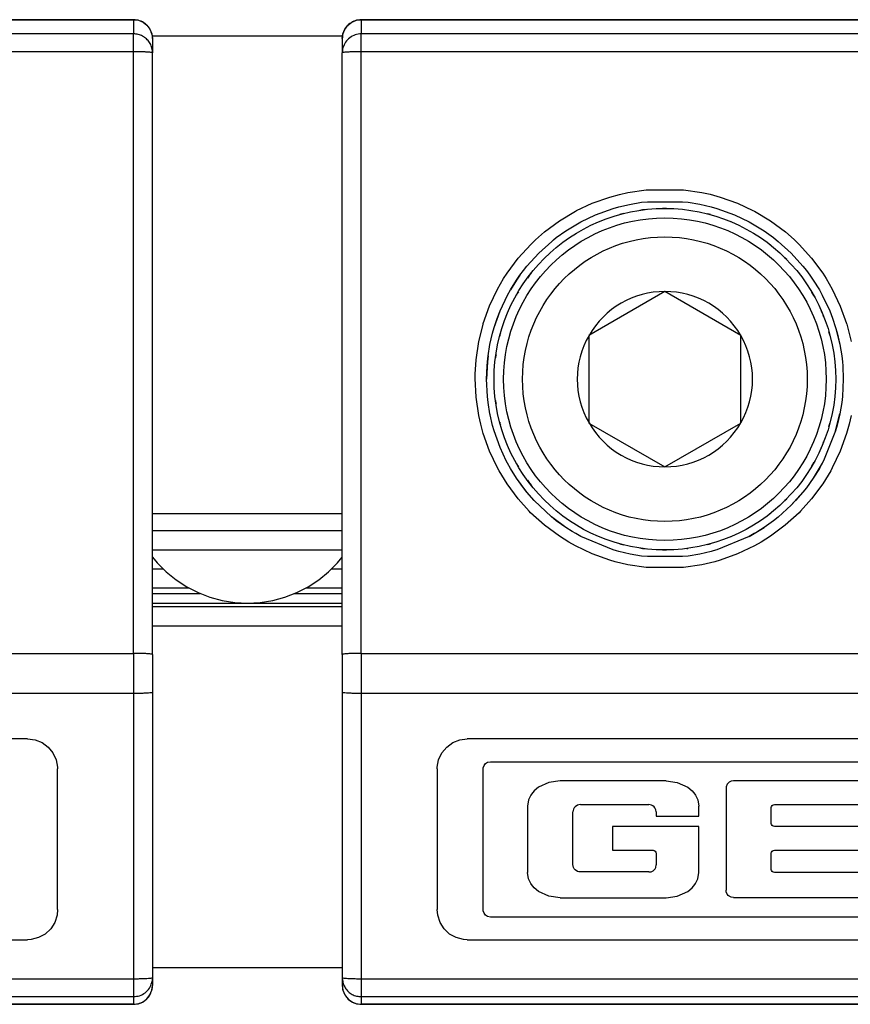
# Model space of a CAD drawing. Units: inches. Extents: x 7 to 591, y -5 to 405.
# Drawn here: x 125 to 126, y 346 to 347 of the extents above; entities that cross this region are included whole.
import ezdxf

# ---------------------------------------------------------------- set-up
doc = ezdxf.new("R2010")
doc.units = ezdxf.units.IN

# ---------------------------------------------------------------- blocks, each defined once
blk = doc.blocks.new('10900-6-0853_Klemmplatte-Rollenwagen_1__61', base_point=(2476.064, 6917.4))
at = {"color": 1, "linetype": 'Continuous'}
for p, q in [((2505.564, 6943.344), (2476.564, 6943.344)), ((2505.564, 6943.344), (2505.694, 6943.328)), ((2505.694, 6943.328), (2505.814, 6943.278)), ((2505.814, 6943.278), (2505.918, 6943.199)), ((2505.918, 6943.199), (2505.997, 6943.095)), ((2505.997, 6943.095), (2506.047, 6942.974)), ((2506.047, 6942.974), (2506.064, 6942.845)), ((2506.064, 6942.845), (2506.064, 6942.473)), ((2506.064, 6926.619), (2506.064, 6942.473)), ((2506.064, 6926.619), (2506.064, 6925.62)), ((2506.064, 6925.62), (2506.064, 6918.1)), ((2502.77, 6924.394), (2479.358, 6924.394)), ((2502.77, 6924.394), (2502.968, 6924.369)), ((2502.968, 6924.369), (2503.153, 6924.296)), ((2503.153, 6924.296), (2503.314, 6924.179)), ((2503.314, 6924.179), (2503.441, 6924.025)), ((2503.441, 6924.025), (2503.525, 6923.845)), ((2503.525, 6923.845), (2503.563, 6923.65)), ((2503.563, 6923.65), (2503.564, 6923.6)), ((2503.564, 6919.895), (2503.564, 6923.6)), ((2503.564, 6919.895), (2503.55, 6919.746)), ((2503.489, 6919.557), (2503.382, 6919.389)), ((2503.55, 6919.746), (2503.489, 6919.557)), ((2503.237, 6919.252), (2503.063, 6919.156)), ((2503.382, 6919.389), (2503.237, 6919.252)), ((2479.358, 6919.101), (2502.77, 6919.101)), ((2502.87, 6919.107), (2502.77, 6919.101)), ((2503.063, 6919.156), (2502.87, 6919.107)), ((2506.064, 6918.1), (2506.064, 6917.899)), ((2505.997, 6917.649), (2506.047, 6917.77)), ((2506.047, 6917.77), (2506.064, 6917.899)), ((2505.564, 6917.4), (2505.694, 6917.416)), ((2505.694, 6917.416), (2505.814, 6917.466)), ((2505.814, 6917.466), (2505.918, 6917.545)), ((2505.918, 6917.545), (2505.997, 6917.649)), ((2476.564, 6917.4), (2505.564, 6917.4))]:
    blk.add_line(p, q, dxfattribs=at)
at = {"color": 124, "linetype": 'Continuous'}
for p, q in [((2476.564, 6943.344), (2505.564, 6943.344)), ((2505.564, 6943.344), (2505.564, 6942.972)), ((2505.564, 6942.972), (2476.564, 6942.972)), ((2505.564, 6942.499), (2505.564, 6942.972)), ((2505.564, 6942.499), (2476.564, 6942.499)), ((2505.564, 6926.645), (2505.564, 6942.499)), ((2476.564, 6926.645), (2505.564, 6926.645)), ((2505.564, 6926.645), (2505.564, 6925.599)), ((2476.564, 6925.599), (2505.564, 6925.599)), ((2505.564, 6925.599), (2505.564, 6918.074)), ((2476.564, 6918.074), (2505.564, 6918.074)), ((2505.564, 6918.074), (2505.564, 6917.601)), ((2476.564, 6917.601), (2505.564, 6917.601)), ((2505.564, 6917.601), (2505.564, 6917.4)), ((2505.564, 6917.4), (2476.564, 6917.4))]:
    blk.add_line(p, q, dxfattribs=at)
for points in [[(2506.047, 6942.974), (2505.98, 6943.122), (2505.869, 6943.241), (2505.725, 6943.318), (2505.564, 6943.344)], [(2506.064, 6942.496), (2506.039, 6942.628), (2505.985, 6942.742), (2505.905, 6942.838), (2505.804, 6942.911), (2505.688, 6942.957), (2505.564, 6942.972)], [(2506.064, 6942.473), (2506.047, 6942.478), (2505.997, 6942.486), (2505.918, 6942.491), (2505.814, 6942.495), (2505.694, 6942.498), (2505.564, 6942.499)], [(2506.064, 6926.619), (2506.047, 6926.624), (2505.997, 6926.632), (2505.918, 6926.638), (2505.814, 6926.642), (2505.694, 6926.644), (2505.564, 6926.645)], [(2505.564, 6925.599), (2505.694, 6925.599), (2505.814, 6925.602), (2505.918, 6925.606), (2505.997, 6925.612), (2506.047, 6925.617), (2506.064, 6925.62)], [(2505.564, 6918.074), (2505.694, 6918.075), (2505.814, 6918.077), (2505.918, 6918.082), (2505.997, 6918.087), (2506.047, 6918.095), (2506.064, 6918.1)], [(2505.564, 6917.601), (2505.725, 6917.627), (2505.869, 6917.704), (2505.98, 6917.823), (2506.047, 6917.971)], [(2505.564, 6917.4), (2505.725, 6917.426), (2505.869, 6917.503), (2505.98, 6917.621), (2506.047, 6917.77)]]:
    blk.add_spline(points, degree=3, dxfattribs=at)
at = {"color": 1, "linetype": 'Continuous'}
for points in [[(2506.064, 6942.845), (2506.06, 6942.91), (2506.047, 6942.974)], [(2506.064, 6942.473), (2506.064, 6942.484), (2506.064, 6942.496)], [(2506.047, 6917.971), (2506.06, 6918.035), (2506.064, 6918.1)], [(2506.047, 6917.77), (2506.06, 6917.834), (2506.064, 6917.899)]]:
    blk.add_spline(points, degree=3, dxfattribs=at)
blk = doc.blocks.new('10902-2-0201_3_Klemmeinlage-3mm-Rollenwagen-Levolan-1X0_1__63', base_point=(2506.064, 6918.372))
at = {"color": 1, "linetype": 'Continuous'}
for p, q in [((2506.064, 6927.372), (2511.064, 6927.372)), ((2506.064, 6918.372), (2511.064, 6918.372))]:
    blk.add_line(p, q, dxfattribs=at)
blk = doc.blocks.new('10902-2-0201_Klemmeinlage-1mm-Rollenwagen-Levolan-1X0_1__64', base_point=(2506.064, 6918.372))
at = {"color": 1, "linetype": 'Continuous'}
for p, q in [((2506.064, 6927.372), (2511.064, 6927.372)), ((2506.064, 6918.372), (2511.064, 6918.372))]:
    blk.add_line(p, q, dxfattribs=at)
blk = doc.blocks.new('10900-3-0703_Elastikpuffer-PU-KK4006_1_1__68', base_point=(2506.064, 6927.972))
at = {"color": 1, "linetype": 'Continuous'}
for p, q in [((2506.064, 6929.372), (2506.186, 6929.372)), ((2506.186, 6929.372), (2510.942, 6929.372)), ((2510.942, 6929.372), (2511.064, 6929.372)), ((2506.064, 6929.181), (2506.186, 6929.031)), ((2510.942, 6929.031), (2511.064, 6929.181)), ((2506.186, 6929.031), (2506.423, 6928.794)), ((2510.705, 6928.794), (2510.942, 6929.031)), ((2506.423, 6928.794), (2506.683, 6928.583)), ((2506.683, 6928.583), (2506.964, 6928.401)), ((2510.164, 6928.401), (2510.445, 6928.583)), ((2510.445, 6928.583), (2510.705, 6928.794)), ((2506.964, 6928.401), (2507.263, 6928.249)), ((2509.866, 6928.249), (2510.164, 6928.401)), ((2507.263, 6928.249), (2507.575, 6928.129)), ((2507.575, 6928.129), (2507.899, 6928.042)), ((2509.23, 6928.042), (2509.553, 6928.129)), ((2509.553, 6928.129), (2509.866, 6928.249)), ((2507.899, 6928.042), (2508.23, 6927.989)), ((2508.23, 6927.989), (2508.564, 6927.972)), ((2508.564, 6927.972), (2508.899, 6927.989)), ((2508.899, 6927.989), (2509.23, 6928.042))]:
    blk.add_line(p, q, dxfattribs=at)
blk = doc.blocks.new('10421-3-0711_Sicherungsscheibe-S5__72', base_point=(2515.064, 6929.372))
at = {"color": 1, "linetype": 'Continuous'}
blk.add_circle((2519.564, 6933.872), 4.5, dxfattribs=at)
blk = doc.blocks.new('10900-3-0712_Zylinderschraube-DIN912-M5x22_1_1__78', base_point=(2515.314, 6929.622))
at = {"color": 1, "linetype": 'Continuous'}
for p, q in [((2519.564, 6936.181), (2517.564, 6935.027)), ((2521.564, 6935.027), (2519.564, 6936.181)), ((2517.564, 6935.027), (2517.564, 6932.717)), ((2521.564, 6932.717), (2521.564, 6935.027)), ((2517.564, 6932.717), (2519.564, 6931.563)), ((2519.564, 6931.563), (2521.564, 6932.717))]:
    blk.add_line(p, q, dxfattribs=at)
blk.add_circle((2519.564, 6933.872), 4.25, dxfattribs=at)
at = {"color": 124, "linetype": 'Continuous'}
blk.add_circle((2519.564, 6933.872), 3.75, dxfattribs=at)
at = {"color": 1, "linetype": 'Continuous'}
for start, end in [(90, 150), (30, 90), (150, 210), (330, 30), (210, 270), (270, 330)]:
    blk.add_arc((2519.564, 6933.872), 2.309, start, end, dxfattribs=at)
blk = doc.blocks.new('10900-6-0853_Klemmplatte-Rollenwagen__84', base_point=(2511.064, 6917.4))
at = {"color": 1, "linetype": 'Continuous'}
for p, q in [((2511.131, 6943.095), (2511.211, 6943.199)), ((2511.211, 6943.199), (2511.314, 6943.278)), ((2511.314, 6943.278), (2511.435, 6943.328)), ((2511.435, 6943.328), (2511.564, 6943.344)), ((2540.564, 6943.344), (2511.564, 6943.344)), ((2511.064, 6942.845), (2511.081, 6942.974)), ((2511.064, 6942.845), (2511.064, 6942.473)), ((2511.081, 6942.974), (2511.131, 6943.095)), ((2511.064, 6926.619), (2511.064, 6942.473)), ((2518.348, 6938.412), (2518.63, 6938.478)), ((2518.63, 6938.478), (2518.951, 6938.532)), ((2518.951, 6938.532), (2519.104, 6938.549)), ((2519.104, 6938.549), (2520.026, 6938.549)), ((2520.026, 6938.549), (2520.177, 6938.532)), ((2520.177, 6938.532), (2520.482, 6938.481)), ((2520.482, 6938.481), (2520.781, 6938.412)), ((2517.348, 6938.017), (2517.732, 6938.2)), ((2517.348, 6938.017), (2517.732, 6938.2)), ((2517.732, 6938.2), (2518.2, 6938.369)), ((2518.2, 6938.369), (2518.348, 6938.412)), ((2520.781, 6938.412), (2520.93, 6938.369)), ((2520.93, 6938.369), (2521.394, 6938.201)), ((2521.394, 6938.201), (2521.782, 6938.016)), ((2516.952, 6937.779), (2517.348, 6938.017)), ((2516.952, 6937.779), (2517.214, 6937.942)), ((2517.214, 6937.942), (2517.348, 6938.017)), ((2521.782, 6938.016), (2521.914, 6937.942)), ((2521.914, 6937.942), (2522.177, 6937.779)), ((2521.914, 6937.942), (2522.177, 6937.779)), ((2516.703, 6937.601), (2516.952, 6937.779)), ((2522.177, 6937.779), (2522.425, 6937.601)), ((2522.177, 6937.779), (2522.425, 6937.601)), ((2516.582, 6937.504), (2516.24, 6937.195)), ((2516.24, 6937.195), (2516.582, 6937.504)), ((2516.582, 6937.504), (2516.629, 6937.543)), ((2516.629, 6937.543), (2516.703, 6937.601)), ((2522.425, 6937.601), (2522.497, 6937.545)), ((2522.497, 6937.545), (2522.548, 6937.504)), ((2522.548, 6937.504), (2522.889, 6937.194)), ((2515.93, 6936.853), (2516.24, 6937.195)), ((2522.889, 6937.194), (2523.199, 6936.852)), ((2522.889, 6937.194), (2523.199, 6936.852)), ((2515.744, 6936.61), (2515.835, 6936.733)), ((2515.835, 6936.733), (2515.93, 6936.853)), ((2523.199, 6936.852), (2523.293, 6936.733)), ((2523.199, 6936.852), (2523.293, 6936.733)), ((2523.293, 6936.733), (2523.381, 6936.614)), ((2515.656, 6936.482), (2515.494, 6936.222)), ((2515.494, 6936.222), (2515.656, 6936.482)), ((2515.744, 6936.61), (2515.656, 6936.482)), ((2515.656, 6936.482), (2515.744, 6936.61)), ((2523.381, 6936.614), (2523.473, 6936.481)), ((2523.473, 6936.481), (2523.634, 6936.222)), ((2515.419, 6936.087), (2515.494, 6936.222)), ((2523.634, 6936.222), (2523.71, 6936.086)), ((2523.634, 6936.222), (2523.71, 6936.086)), ((2515.222, 6935.67), (2515.419, 6936.087)), ((2523.71, 6936.086), (2523.906, 6935.671)), ((2523.71, 6936.086), (2523.906, 6935.671)), ((2515.067, 6935.236), (2515.222, 6935.67)), ((2515.145, 6935.473), (2515.222, 6935.67)), ((2523.906, 6935.671), (2523.981, 6935.478)), ((2515.067, 6935.236), (2515.145, 6935.473)), ((2523.981, 6935.478), (2524.062, 6935.235)), ((2514.955, 6934.789), (2515.024, 6935.088)), ((2515.024, 6935.088), (2515.067, 6935.236)), ((2515.024, 6935.088), (2515.067, 6935.236)), ((2524.062, 6935.235), (2524.174, 6934.788)), ((2524.062, 6935.235), (2524.104, 6935.089)), ((2524.104, 6935.089), (2524.174, 6934.788)), ((2514.904, 6934.485), (2514.955, 6934.789)), ((2524.174, 6934.788), (2524.224, 6934.485)), ((2514.887, 6934.333), (2514.864, 6933.873)), ((2514.877, 6934.216), (2514.887, 6934.333)), ((2514.904, 6934.485), (2514.887, 6934.333)), ((2514.887, 6934.333), (2514.904, 6934.485)), ((2524.224, 6934.485), (2524.242, 6934.332)), ((2524.242, 6934.332), (2524.251, 6934.22)), ((2514.864, 6933.873), (2514.877, 6934.216)), ((2524.251, 6934.22), (2524.264, 6933.872)), ((2514.887, 6933.412), (2514.864, 6933.873)), ((2524.264, 6933.872), (2524.242, 6933.411)), ((2524.264, 6933.872), (2524.242, 6933.411)), ((2514.904, 6933.258), (2514.887, 6933.412)), ((2514.954, 6932.957), (2514.904, 6933.258)), ((2514.954, 6932.957), (2514.904, 6933.258)), ((2524.224, 6933.258), (2524.174, 6932.955)), ((2524.242, 6933.411), (2524.224, 6933.258)), ((2514.959, 6932.934), (2514.954, 6932.957)), ((2514.959, 6932.934), (2514.954, 6932.957)), ((2515.024, 6932.655), (2514.959, 6932.934)), ((2524.062, 6932.508), (2524.174, 6932.955)), ((2524.174, 6932.955), (2524.104, 6932.656)), ((2515.066, 6932.509), (2515.024, 6932.655)), ((2515.221, 6932.075), (2515.066, 6932.509)), ((2524.062, 6932.508), (2523.745, 6931.724)), ((2524.104, 6932.656), (2524.062, 6932.508)), ((2515.384, 6931.723), (2515.221, 6932.075)), ((2515.384, 6931.723), (2515.221, 6932.075)), ((2515.418, 6931.658), (2515.384, 6931.723)), ((2523.745, 6931.724), (2523.71, 6931.658)), ((2523.745, 6931.724), (2523.71, 6931.658)), ((2515.494, 6931.522), (2515.418, 6931.658)), ((2515.655, 6931.263), (2515.494, 6931.522)), ((2523.71, 6931.658), (2523.473, 6931.262)), ((2523.635, 6931.522), (2523.473, 6931.262)), ((2523.71, 6931.658), (2523.635, 6931.522)), ((2515.929, 6930.892), (2515.655, 6931.263)), ((2515.835, 6931.011), (2515.655, 6931.263)), ((2523.473, 6931.262), (2523.293, 6931.011)), ((2515.929, 6930.892), (2515.835, 6931.011)), ((2523.293, 6931.011), (2523.198, 6930.891)), ((2516.122, 6930.672), (2515.929, 6930.892)), ((2516.122, 6930.672), (2515.929, 6930.892)), ((2516.58, 6930.241), (2516.122, 6930.672)), ((2523.198, 6930.891), (2522.888, 6930.549)), ((2523.007, 6930.672), (2522.888, 6930.549)), ((2523.198, 6930.891), (2523.007, 6930.672)), ((2522.888, 6930.549), (2522.547, 6930.24)), ((2516.951, 6929.965), (2516.58, 6930.241)), ((2516.703, 6930.143), (2516.58, 6930.241)), ((2516.951, 6929.965), (2516.703, 6930.143)), ((2522.425, 6930.143), (2522.177, 6929.965)), ((2522.547, 6930.24), (2522.425, 6930.143)), ((2517.117, 6929.86), (2516.951, 6929.965)), ((2521.914, 6929.802), (2522.177, 6929.965)), ((2522.177, 6929.965), (2522.012, 6929.86)), ((2517.214, 6929.802), (2517.117, 6929.86)), ((2517.347, 6929.728), (2517.214, 6929.802)), ((2518.198, 6929.375), (2517.347, 6929.728)), ((2521.781, 6929.728), (2520.93, 6929.375)), ((2521.781, 6929.728), (2521.914, 6929.802)), ((2521.914, 6929.802), (2521.781, 6929.728)), ((2522.012, 6929.86), (2521.914, 6929.802)), ((2518.293, 6929.347), (2518.198, 6929.375)), ((2520.93, 6929.375), (2520.835, 6929.347)), ((2518.348, 6929.332), (2518.293, 6929.347)), ((2518.646, 6929.262), (2518.348, 6929.332)), ((2518.951, 6929.212), (2518.646, 6929.262)), ((2519.103, 6929.195), (2518.951, 6929.212)), ((2520.025, 6929.195), (2519.103, 6929.195)), ((2520.178, 6929.212), (2520.025, 6929.195)), ((2520.482, 6929.262), (2520.178, 6929.212)), ((2520.781, 6929.332), (2520.482, 6929.262)), ((2520.835, 6929.347), (2520.781, 6929.332)), ((2511.064, 6926.619), (2511.064, 6925.625)), ((2511.064, 6925.625), (2511.064, 6918.1)), ((2513.688, 6924.025), (2513.815, 6924.179)), ((2513.815, 6924.179), (2513.976, 6924.296)), ((2513.976, 6924.296), (2514.161, 6924.369)), ((2514.161, 6924.369), (2514.358, 6924.394)), ((2537.77, 6924.394), (2514.358, 6924.394)), ((2513.603, 6923.845), (2513.688, 6924.025)), ((2513.564, 6923.6), (2513.566, 6923.65)), ((2513.566, 6923.65), (2513.603, 6923.845)), ((2514.779, 6923.632), (2514.8, 6923.692)), ((2514.8, 6923.692), (2514.839, 6923.742)), ((2514.839, 6923.742), (2514.892, 6923.777)), ((2514.892, 6923.777), (2514.969, 6923.793)), ((2514.969, 6923.793), (2537.161, 6923.793)), ((2513.564, 6923.6), (2513.564, 6919.895)), ((2514.776, 6923.601), (2514.779, 6923.632)), ((2514.776, 6919.893), (2514.776, 6923.601)), ((2516.51, 6923.244), (2516.237, 6923.121)), ((2516.804, 6923.285), (2516.51, 6923.244)), ((2519.596, 6923.285), (2516.804, 6923.285)), ((2519.596, 6923.285), (2519.891, 6923.244)), ((2519.891, 6923.244), (2520.164, 6923.121)), ((2521.178, 6923.134), (2521.175, 6923.091)), ((2521.204, 6923.2), (2521.178, 6923.134)), ((2521.23, 6923.229), (2521.204, 6923.2)), ((2521.261, 6923.253), (2521.23, 6923.229)), ((2521.313, 6923.277), (2521.261, 6923.253)), ((2521.369, 6923.285), (2521.313, 6923.277)), ((2525.718, 6923.285), (2521.369, 6923.285)), ((2516.028, 6922.908), (2515.973, 6922.788)), ((2516.049, 6922.94), (2516.028, 6922.908)), ((2516.121, 6923.026), (2516.049, 6922.94)), ((2516.237, 6923.121), (2516.121, 6923.026)), ((2520.164, 6923.121), (2520.28, 6923.026)), ((2520.28, 6923.026), (2520.352, 6922.94)), ((2520.352, 6922.94), (2520.372, 6922.908)), ((2520.372, 6922.908), (2520.428, 6922.788)), ((2521.175, 6923.091), (2521.175, 6920.41)), ((2515.973, 6922.788), (2515.945, 6922.622)), ((2515.945, 6922.622), (2515.945, 6920.872)), ((2517.199, 6922.606), (2517.173, 6922.576)), ((2517.265, 6922.648), (2517.199, 6922.606)), ((2517.3, 6922.66), (2517.265, 6922.648)), ((2517.338, 6922.664), (2517.3, 6922.66)), ((2517.338, 6922.664), (2519.139, 6922.664)), ((2519.214, 6922.65), (2519.139, 6922.664)), ((2519.248, 6922.633), (2519.214, 6922.65)), ((2519.277, 6922.607), (2519.248, 6922.633)), ((2519.301, 6922.576), (2519.277, 6922.607)), ((2520.428, 6922.788), (2520.455, 6922.622)), ((2520.455, 6922.357), (2520.455, 6922.622)), ((2522.367, 6922.586), (2522.374, 6922.616)), ((2522.374, 6922.616), (2522.391, 6922.642)), ((2522.391, 6922.642), (2522.417, 6922.66)), ((2522.417, 6922.66), (2522.449, 6922.666)), ((2522.449, 6922.666), (2525.718, 6922.666)), ((2517.153, 6922.543), (2517.137, 6922.469)), ((2517.137, 6921.081), (2517.137, 6922.469)), ((2517.173, 6922.576), (2517.153, 6922.543)), ((2519.326, 6922.525), (2519.301, 6922.576)), ((2519.334, 6922.47), (2519.326, 6922.525)), ((2519.334, 6922.47), (2519.334, 6922.357)), ((2519.334, 6922.357), (2520.455, 6922.357)), ((2522.367, 6922.165), (2522.367, 6922.586)), ((2522.374, 6922.135), (2522.367, 6922.165)), ((2522.391, 6922.109), (2522.374, 6922.135)), ((2522.417, 6922.092), (2522.391, 6922.109)), ((2522.449, 6922.086), (2522.417, 6922.092)), ((2520.455, 6922.086), (2518.187, 6922.086)), ((2518.187, 6922.086), (2518.187, 6921.46)), ((2520.455, 6920.872), (2520.455, 6922.086)), ((2525.718, 6922.086), (2522.449, 6922.086)), ((2518.187, 6921.46), (2519.251, 6921.46)), ((2519.251, 6921.46), (2519.284, 6921.454)), ((2519.284, 6921.454), (2519.311, 6921.436)), ((2519.311, 6921.436), (2519.329, 6921.408)), ((2519.329, 6921.408), (2519.335, 6921.378)), ((2519.335, 6921.378), (2519.335, 6921.079)), ((2522.367, 6921.381), (2522.374, 6921.411)), ((2522.367, 6920.953), (2522.367, 6921.381)), ((2522.374, 6921.411), (2522.391, 6921.437)), ((2522.391, 6921.437), (2522.417, 6921.454)), ((2522.417, 6921.454), (2522.449, 6921.46)), ((2522.449, 6921.46), (2525.718, 6921.46)), ((2517.153, 6921.006), (2517.137, 6921.081)), ((2519.322, 6921.004), (2519.335, 6921.079)), ((2515.973, 6920.706), (2515.945, 6920.872)), ((2517.173, 6920.973), (2517.153, 6921.006)), ((2517.199, 6920.944), (2517.173, 6920.973)), ((2517.265, 6920.902), (2517.199, 6920.944)), ((2517.3, 6920.89), (2517.265, 6920.902)), ((2517.338, 6920.886), (2517.3, 6920.89)), ((2519.143, 6920.886), (2517.338, 6920.886)), ((2519.143, 6920.886), (2519.199, 6920.892)), ((2519.199, 6920.892), (2519.251, 6920.915)), ((2519.251, 6920.915), (2519.281, 6920.94)), ((2519.281, 6920.94), (2519.305, 6920.97)), ((2519.305, 6920.97), (2519.322, 6921.004)), ((2520.428, 6920.706), (2520.455, 6920.872)), ((2522.374, 6920.923), (2522.367, 6920.953)), ((2522.391, 6920.897), (2522.374, 6920.923)), ((2522.417, 6920.88), (2522.391, 6920.897)), ((2522.449, 6920.874), (2522.417, 6920.88)), ((2525.718, 6920.874), (2522.449, 6920.874)), ((2516.028, 6920.586), (2515.973, 6920.706)), ((2516.049, 6920.554), (2516.028, 6920.586)), ((2516.121, 6920.467), (2516.049, 6920.554)), ((2520.28, 6920.467), (2520.352, 6920.554)), ((2520.352, 6920.554), (2520.372, 6920.586)), ((2520.372, 6920.586), (2520.428, 6920.706)), ((2516.237, 6920.373), (2516.121, 6920.467)), ((2516.51, 6920.25), (2516.237, 6920.373)), ((2519.891, 6920.25), (2520.164, 6920.373)), ((2520.164, 6920.373), (2520.28, 6920.467)), ((2521.178, 6920.367), (2521.175, 6920.41)), ((2521.204, 6920.301), (2521.178, 6920.367)), ((2521.23, 6920.271), (2521.204, 6920.301)), ((2521.261, 6920.247), (2521.23, 6920.271)), ((2516.804, 6920.209), (2516.51, 6920.25)), ((2516.804, 6920.209), (2519.596, 6920.209)), ((2519.596, 6920.209), (2519.891, 6920.25)), ((2521.313, 6920.223), (2521.261, 6920.247)), ((2521.369, 6920.215), (2521.313, 6920.223)), ((2521.369, 6920.215), (2525.718, 6920.215)), ((2513.578, 6919.746), (2513.564, 6919.895)), ((2514.779, 6919.861), (2514.776, 6919.893)), ((2514.8, 6919.801), (2514.779, 6919.861)), ((2514.839, 6919.751), (2514.8, 6919.801)), ((2514.892, 6919.717), (2514.839, 6919.751)), ((2513.64, 6919.557), (2513.578, 6919.746)), ((2513.746, 6919.389), (2513.64, 6919.557)), ((2514.969, 6919.7), (2514.892, 6919.717)), ((2537.161, 6919.7), (2514.969, 6919.7)), ((2513.891, 6919.252), (2513.746, 6919.389)), ((2514.066, 6919.156), (2513.891, 6919.252)), ((2514.259, 6919.107), (2514.066, 6919.156)), ((2514.358, 6919.101), (2514.259, 6919.107)), ((2514.358, 6919.101), (2537.77, 6919.101)), ((2511.064, 6918.1), (2511.064, 6917.899)), ((2511.064, 6917.899), (2511.081, 6917.77)), ((2511.081, 6917.77), (2511.131, 6917.649)), ((2511.131, 6917.649), (2511.211, 6917.545)), ((2511.211, 6917.545), (2511.314, 6917.466)), ((2511.314, 6917.466), (2511.435, 6917.416)), ((2511.435, 6917.416), (2511.564, 6917.4)), ((2511.564, 6917.4), (2540.564, 6917.4))]:
    blk.add_line(p, q, dxfattribs=at)
at = {"color": 124, "linetype": 'Continuous'}
for p, q in [((2511.564, 6943.344), (2511.564, 6942.972)), ((2511.564, 6943.344), (2540.564, 6943.344)), ((2511.564, 6942.499), (2511.564, 6942.972)), ((2540.564, 6942.972), (2511.564, 6942.972)), ((2511.564, 6926.645), (2511.564, 6942.499)), ((2540.564, 6942.499), (2511.564, 6942.499)), ((2518.113, 6938.672), (2518.366, 6938.742)), ((2518.366, 6938.742), (2518.589, 6938.792)), ((2518.589, 6938.792), (2519.074, 6938.864)), ((2519.074, 6938.864), (2520.055, 6938.864)), ((2520.055, 6938.864), (2520.541, 6938.791)), ((2520.541, 6938.791), (2520.759, 6938.743)), ((2520.759, 6938.743), (2521.017, 6938.672)), ((2517.238, 6938.314), (2517.65, 6938.507)), ((2517.65, 6938.507), (2518.113, 6938.672)), ((2521.017, 6938.672), (2521.479, 6938.506)), ((2521.479, 6938.506), (2521.884, 6938.317)), ((2516.785, 6938.044), (2517.207, 6938.297)), ((2517.207, 6938.297), (2517.238, 6938.314)), ((2518.4, 6938.219), (2518.377, 6938.211)), ((2518.486, 6938.236), (2518.4, 6938.219)), ((2518.977, 6938.333), (2518.902, 6938.318)), ((2519.069, 6938.339), (2518.977, 6938.333)), ((2519.564, 6938.372), (2519.497, 6938.368)), ((2519.604, 6938.369), (2519.564, 6938.372)), ((2520.729, 6938.219), (2520.689, 6938.226)), ((2520.762, 6938.207), (2520.729, 6938.219)), ((2521.884, 6938.317), (2521.923, 6938.296)), ((2521.923, 6938.296), (2522.344, 6938.044)), ((2516.391, 6937.752), (2516.785, 6938.044)), ((2521.286, 6938.029), (2521.231, 6938.048)), ((2521.308, 6938.019), (2521.286, 6938.029)), ((2522.344, 6938.044), (2522.738, 6937.751)), ((2516.157, 6937.547), (2516.391, 6937.752)), ((2522.738, 6937.751), (2522.966, 6937.552)), ((2515.698, 6937.059), (2516.028, 6937.422)), ((2516.028, 6937.422), (2516.157, 6937.547)), ((2522.304, 6937.442), (2522.284, 6937.455)), ((2522.347, 6937.404), (2522.304, 6937.442)), ((2522.966, 6937.552), (2523.101, 6937.422)), ((2523.101, 6937.422), (2523.431, 6937.058)), ((2515.406, 6936.665), (2515.698, 6937.059)), ((2516.382, 6937.054), (2516.324, 6936.987)), ((2522.746, 6937.054), (2522.72, 6937.077)), ((2522.773, 6937.024), (2522.746, 6937.054)), ((2523.431, 6937.058), (2523.723, 6936.664)), ((2515.315, 6936.523), (2515.406, 6936.665)), ((2516.045, 6936.669), (2515.994, 6936.611)), ((2523.723, 6936.664), (2523.81, 6936.528)), ((2515.154, 6936.244), (2515.315, 6936.523)), ((2515.994, 6936.611), (2515.942, 6936.534)), ((2523.81, 6936.528), (2523.975, 6936.243)), ((2514.945, 6935.801), (2515.154, 6936.244)), ((2515.667, 6936.122), (2515.65, 6936.086)), ((2515.704, 6936.177), (2515.667, 6936.122)), ((2523.461, 6936.122), (2523.439, 6936.155)), ((2523.491, 6936.062), (2523.461, 6936.122)), ((2523.975, 6936.243), (2524.184, 6935.799)), ((2514.779, 6935.339), (2514.945, 6935.801)), ((2523.722, 6935.594), (2523.681, 6935.677)), ((2523.746, 6935.521), (2523.722, 6935.594)), ((2524.184, 6935.799), (2524.349, 6935.338)), ((2514.772, 6935.314), (2514.779, 6935.339)), ((2524.349, 6935.338), (2524.355, 6935.319)), ((2524.355, 6935.319), (2524.468, 6934.862)), ((2514.66, 6934.863), (2514.772, 6935.314)), ((2515.23, 6935.074), (2515.218, 6935.037)), ((2523.911, 6935.037), (2523.883, 6935.119)), ((2514.588, 6934.378), (2514.66, 6934.863)), ((2515.218, 6935.037), (2515.211, 6935.002)), ((2523.915, 6935.013), (2523.911, 6935.037)), ((2514.566, 6934.005), (2514.588, 6934.378)), ((2515.103, 6934.459), (2515.101, 6934.435)), ((2515.114, 6934.516), (2515.103, 6934.459)), ((2514.564, 6933.888), (2514.566, 6934.005)), ((2514.588, 6933.399), (2514.564, 6933.888)), ((2514.66, 6932.914), (2514.588, 6933.399)), ((2515.101, 6933.309), (2515.103, 6933.285)), ((2515.103, 6933.285), (2515.114, 6933.227)), ((2514.71, 6932.689), (2514.66, 6932.914)), ((2515.211, 6932.742), (2515.218, 6932.707)), ((2523.911, 6932.707), (2523.915, 6932.731)), ((2524.468, 6932.913), (2524.419, 6932.689)), ((2514.779, 6932.438), (2514.71, 6932.689)), ((2515.218, 6932.707), (2515.23, 6932.67)), ((2523.883, 6932.625), (2523.911, 6932.707)), ((2524.419, 6932.689), (2524.349, 6932.437)), ((2514.944, 6931.976), (2514.779, 6932.438)), ((2523.722, 6932.15), (2523.746, 6932.223)), ((2524.349, 6932.437), (2524.184, 6931.975)), ((2515.153, 6931.533), (2514.944, 6931.976)), ((2523.681, 6932.067), (2523.722, 6932.15)), ((2524.184, 6931.975), (2523.974, 6931.532)), ((2515.195, 6931.456), (2515.153, 6931.533)), ((2515.405, 6931.112), (2515.195, 6931.456)), ((2515.65, 6931.658), (2515.667, 6931.622)), ((2515.667, 6931.622), (2515.704, 6931.566)), ((2523.439, 6931.589), (2523.461, 6931.622)), ((2523.461, 6931.622), (2523.491, 6931.682)), ((2523.933, 6931.456), (2523.722, 6931.111)), ((2523.974, 6931.532), (2523.933, 6931.456)), ((2515.942, 6931.21), (2515.994, 6931.132)), ((2515.697, 6930.718), (2515.405, 6931.112)), ((2515.994, 6931.132), (2516.045, 6931.074)), ((2523.722, 6931.111), (2523.43, 6930.717)), ((2515.988, 6930.394), (2515.697, 6930.718)), ((2516.324, 6930.756), (2516.382, 6930.69)), ((2522.72, 6930.667), (2522.746, 6930.69)), ((2522.746, 6930.69), (2522.773, 6930.72)), ((2523.43, 6930.717), (2523.14, 6930.393)), ((2516.027, 6930.354), (2515.988, 6930.394)), ((2523.14, 6930.393), (2523.101, 6930.353)), ((2516.39, 6930.024), (2516.027, 6930.354)), ((2522.284, 6930.288), (2522.304, 6930.302)), ((2522.304, 6930.302), (2522.347, 6930.34)), ((2523.101, 6930.353), (2522.737, 6930.024)), ((2516.784, 6929.732), (2516.39, 6930.024)), ((2522.737, 6930.024), (2522.343, 6929.731)), ((2517.031, 6929.577), (2516.784, 6929.732)), ((2521.231, 6929.696), (2521.286, 6929.714)), ((2521.286, 6929.714), (2521.308, 6929.725)), ((2522.343, 6929.731), (2522.097, 6929.577)), ((2517.205, 6929.479), (2517.031, 6929.577)), ((2517.648, 6929.269), (2517.205, 6929.479)), ((2518.377, 6929.533), (2518.4, 6929.525)), ((2518.4, 6929.525), (2518.486, 6929.508)), ((2518.902, 6929.425), (2518.977, 6929.41)), ((2518.977, 6929.41), (2519.069, 6929.404)), ((2519.497, 6929.376), (2519.564, 6929.372)), ((2519.564, 6929.372), (2519.604, 6929.375)), ((2520.145, 6929.41), (2520.164, 6929.413)), ((2520.689, 6929.517), (2520.729, 6929.525)), ((2520.729, 6929.525), (2520.762, 6929.537)), ((2521.922, 6929.479), (2521.479, 6929.269)), ((2522.097, 6929.577), (2521.922, 6929.479)), ((2518.111, 6929.103), (2517.648, 6929.269)), ((2518.252, 6929.063), (2518.111, 6929.103)), ((2521.017, 6929.103), (2520.877, 6929.063)), ((2521.479, 6929.269), (2521.017, 6929.103)), ((2518.587, 6928.984), (2518.252, 6929.063)), ((2519.073, 6928.912), (2518.587, 6928.984)), ((2520.055, 6928.912), (2519.073, 6928.912)), ((2520.54, 6928.984), (2520.055, 6928.912)), ((2520.877, 6929.063), (2520.54, 6928.984)), ((2511.564, 6926.645), (2511.564, 6925.599)), ((2511.564, 6926.645), (2540.564, 6926.645)), ((2511.564, 6925.599), (2511.564, 6918.074)), ((2511.564, 6925.599), (2540.564, 6925.599)), ((2511.564, 6918.074), (2511.564, 6917.601)), ((2511.564, 6918.074), (2540.564, 6918.074)), ((2511.564, 6917.601), (2511.564, 6917.4)), ((2511.564, 6917.601), (2540.564, 6917.601)), ((2540.564, 6917.4), (2511.564, 6917.4))]:
    blk.add_line(p, q, dxfattribs=at)
for points in [[(2511.564, 6943.344), (2511.403, 6943.318), (2511.26, 6943.241), (2511.148, 6943.122), (2511.081, 6942.974)], [(2511.564, 6942.972), (2511.403, 6942.946), (2511.26, 6942.869), (2511.148, 6942.75), (2511.081, 6942.602)], [(2511.564, 6942.499), (2511.435, 6942.498), (2511.314, 6942.495), (2511.211, 6942.491), (2511.131, 6942.486), (2511.081, 6942.478), (2511.064, 6942.473)], [(2511.564, 6926.645), (2511.435, 6926.644), (2511.314, 6926.642), (2511.211, 6926.638), (2511.131, 6926.632), (2511.081, 6926.624), (2511.064, 6926.619)], [(2511.064, 6925.625), (2511.081, 6925.62), (2511.131, 6925.612), (2511.211, 6925.606), (2511.314, 6925.602), (2511.435, 6925.599), (2511.564, 6925.599)], [(2511.064, 6918.1), (2511.081, 6918.095), (2511.131, 6918.087), (2511.211, 6918.082), (2511.314, 6918.077), (2511.435, 6918.075), (2511.564, 6918.074)], [(2511.065, 6918.077), (2511.089, 6917.945), (2511.143, 6917.831), (2511.223, 6917.735), (2511.324, 6917.662), (2511.44, 6917.616), (2511.564, 6917.601)], [(2511.081, 6917.77), (2511.148, 6917.621), (2511.26, 6917.503), (2511.403, 6917.426), (2511.564, 6917.4)]]:
    blk.add_spline(points, degree=3, dxfattribs=at)
at = {"color": 1, "linetype": 'Continuous'}
for points in [[(2511.081, 6942.974), (2511.068, 6942.91), (2511.064, 6942.845)], [(2511.081, 6942.602), (2511.068, 6942.538), (2511.064, 6942.473)], [(2511.064, 6918.1), (2511.064, 6918.089), (2511.065, 6918.077)], [(2511.064, 6917.899), (2511.068, 6917.834), (2511.081, 6917.77)]]:
    blk.add_spline(points, degree=3, dxfattribs=at)
blk = doc.blocks.new('10902-6-0860__97', base_point=(2476.064, 6927.872))
at = {"color": 124, "linetype": 'Continuous'}
for p, q in [((2506.054, 6942.922), (2511.074, 6942.922)), ((2511.064, 6930.322), (2506.064, 6930.322)), ((2506.064, 6928.872), (2506.345, 6928.872)), ((2510.783, 6928.872), (2510.992, 6928.872)), ((2510.992, 6928.872), (2511.064, 6928.872)), ((2506.064, 6928.225), (2507.323, 6928.225)), ((2509.806, 6928.225), (2511.064, 6928.225))]:
    blk.add_line(p, q, dxfattribs=at)
at = {"color": 1, "linetype": 'Continuous'}
for p, q in [((2511.064, 6929.872), (2506.064, 6929.872)), ((2506.064, 6928.372), (2506.203, 6928.372)), ((2506.203, 6928.372), (2506.938, 6928.372)), ((2506.938, 6928.372), (2507.021, 6928.372)), ((2510.108, 6928.372), (2510.191, 6928.372)), ((2510.191, 6928.372), (2510.925, 6928.372)), ((2510.925, 6928.372), (2511.064, 6928.372)), ((2506.064, 6927.972), (2508.564, 6927.972)), ((2508.564, 6927.972), (2511.064, 6927.972))]:
    blk.add_line(p, q, dxfattribs=at)
blk = doc.blocks.new('10902-1-0100_1__98', base_point=(2476.064, 6917.4))
for name, p in [('10902-6-0860__97', (2476.064, 6927.872)), ('10900-6-0853_Klemmplatte-Rollenwagen_1__61', (2476.064, 6917.4)), ('10900-6-0853_Klemmplatte-Rollenwagen__84', (2511.064, 6917.4)), ('10421-3-0711_Sicherungsscheibe-S5__72', (2515.064, 6929.372)), ('10900-3-0712_Zylinderschraube-DIN912-M5x22_1_1__78', (2515.314, 6929.622)), ('10900-3-0703_Elastikpuffer-PU-KK4006_1_1__68', (2506.064, 6927.972)), ('10902-2-0201_3_Klemmeinlage-3mm-Rollenwagen-Levolan-1X0_1__63', (2506.064, 6918.372)), ('10902-2-0201_Klemmeinlage-1mm-Rollenwagen-Levolan-1X0_1__64', (2506.064, 6918.372))]:
    blk.add_blockref(name, p)
blk = doc.blocks.new('10902-EP-01_41_Fluegel-Glas-Griffmuschel-10_00__113', base_point=(1754.064, 4898.372))
at = {"color": 1, "linetype": 'Continuous'}
blk.add_line((2511.064, 6927.872), (2506.064, 6927.872), dxfattribs=at)
blk = doc.blocks.new('10902-EP-01__116', base_point=(895.064, 4791.372))
for name, p in [('10902-1-0100_1__98', (2476.064, 6917.4)), ('10902-EP-01_41_Fluegel-Glas-Griffmuschel-10_00__113', (1754.064, 4898.372))]:
    blk.add_blockref(name, p)
blk = doc.blocks.new('005-01_Deckenbefestigung-versenkt-1-Glasfluegel', base_point=(2680.064, 5938.872))
blk.add_blockref('10902-EP-01__116', (895.064, 4791.372))

msp = doc.modelspace()

# ---------------------------------------------------------------- block references
at = {"xscale": 0.05, "yscale": 0.05, "zscale": 0.05}
msp.add_blockref('005-01_Deckenbefestigung-versenkt-1-Glasfluegel', (134.0032, 296.9436), dxfattribs=at)

doc.saveas('drawing.dxf')
